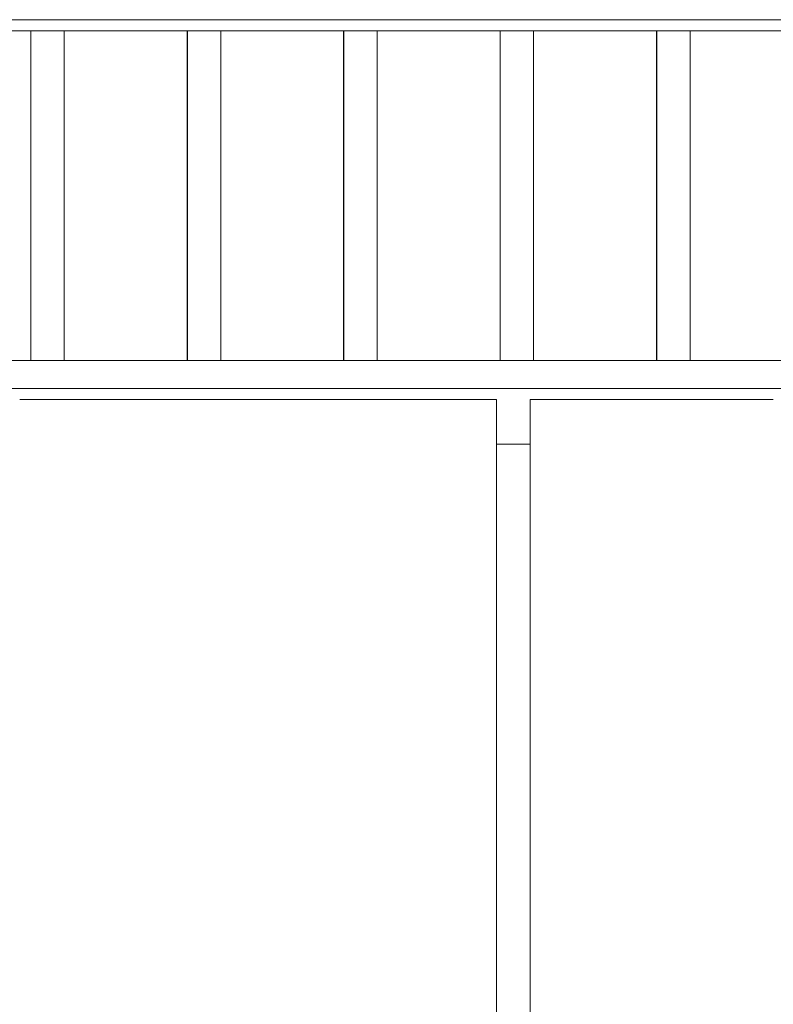
# Model space of a CAD drawing. Units: millimetres. Extents: x -352 to 128318, y 2950 to 10035.
# Drawn here: x 26724 to 27399, y 7344 to 8225 of the extents above; entities that cross this region are included whole.
import ezdxf

# ---------------------------------------------------------------- set-up
doc = ezdxf.new("R2010")
doc.units = ezdxf.units.MM
doc.header["$MEASUREMENT"] = 0
doc.linetypes.add('Wipeout_Contour', pattern=[1000, 0, -1000])
doc.layers.add('7_VAADE_3_SA - RIPPLAED', color=7, linetype='Continuous')
doc.layers.add('7_VAADE_3_SA - TREPP - piire', color=7, linetype='Continuous')
doc.layers.add('7_VAADE_3_SA - RIPPLAED_Pen_No__2', color=8, linetype='Continuous', lineweight=13)
doc.layers.add('7_VAADE_3_SA - TREPP - piire_Pen_No__2', color=8, linetype='Continuous', lineweight=13)

msp = doc.modelspace()

# ---------------------------------------------------------------- wipeouts: each hides what was drawn before it
at = {"color": 254, "linetype": 'Wipeout_Contour', "lineweight": 0, "ltscale": 162041.720367}
msp.add_wipeout([(35506.27, 8225), (25634.91, 8225), (25634.91, 8215), (34916.54, 8215), (34929.75, 8222.81)], dxfattribs=at).dxf.layer = '7_VAADE_3_SA - RIPPLAED'
at = {"color": 254, "linetype": 'Wipeout_Contour', "lineweight": 0, "ltscale": 1753321.119395575}
msp.add_wipeout([(25634.91, 7895), (25634.91, 7885), (25661.1, 7885), (25661.1, 7845), (25691.1, 7845), (25691.1, 7885), (26191.1, 7885), (26191.1, 7845), (26221.1, 7845), (26221.1, 7885), (26621.1, 7885), (26621.1, 7845), (26651.1, 7845), (26651.1, 7885), (27151.1, 7885), (27151.1, 7845), (27181.1, 7845), (27181.1, 7885), (27781.1, 7885), (27781.1, 7845), (27811.1, 7845), (27811.1, 7885), (28511.1, 7885), (28511.1, 7845), (28541.1, 7845), (28541.1, 7885), (29341.1, 7885), (29341.1, 7845), (29371.1, 7845), (29371.1, 7885), (30271.1, 7885), (30271.1, 7845), (30301.1, 7845), (30301.1, 7885), (31201.1, 7885), (31201.1, 7845), (31231.1, 7845), (31231.1, 7885), (32031.1, 7885), (32031.1, 7845), (32061.1, 7845), (32061.1, 7885), (32761.1, 7885), (32761.1, 7845), (32791.1, 7845), (32791.1, 7885), (33391.1, 7885), (33391.1, 7845), (33421.1, 7845), (33421.1, 7885), (33921.1, 7885), (33921.1, 7845), (33951.1, 7845), (33951.1, 7885), (34351.1, 7885), (34351.1, 7880.74), (34375.23, 7895)], dxfattribs=at).dxf.layer = '7_VAADE_3_SA - RIPPLAED'

# ---------------------------------------------------------------- next in the draw order: linework, layer by layer
at = {"layer": '7_VAADE_3_SA - RIPPLAED_Pen_No__2', "color": 8, "linetype": 'Continuous', "lineweight": 13}
msp.add_line((35506.27, 8225), (25634.91, 8225), dxfattribs=at)

# ---------------------------------------------------------------- next in the draw order: wipeouts: each hides what was drawn before it
at = {"color": 254, "linetype": 'Wipeout_Contour', "lineweight": 0, "ltscale": 124240.772954}
msp.add_wipeout([(34417.52, 7920), (25634.91, 7920), (25634.91, 7895), (34375.23, 7895)], dxfattribs=at).dxf.layer = '7_VAADE_3_SA - RIPPLAED'
at = {"color": 254, "linetype": 'Wipeout_Contour', "lineweight": 0, "ltscale": 112709.483102}
msp.add_wipeout([(27151.1, 7845), (27151.1, 7100), (27181.1, 7100), (27181.1, 7845)], dxfattribs=at).dxf.layer = '7_VAADE_3_SA - RIPPLAED'
at = {"color": 254, "linetype": 'Wipeout_Contour', "lineweight": 0, "ltscale": 110796.190325}
msp.add_wipeout([(26724.4, 6415), (26777.4, 6415), (26777.4, 7885), (26724.4, 7885)], dxfattribs=at).dxf.layer = '7_VAADE_3_SA - TREPP - piire'
at = {"color": 254, "linetype": 'Wipeout_Contour', "lineweight": 0, "ltscale": 112682.954948}
msp.add_wipeout([(27269.06, 7885), (27208.93, 7885), (27208.93, 6415), (27269.06, 6415)], dxfattribs=at).dxf.layer = '7_VAADE_3_SA - TREPP - piire'

# ---------------------------------------------------------------- next in the draw order: linework, layer by layer
at = {"layer": '7_VAADE_3_SA - RIPPLAED_Pen_No__2', "color": 8, "linetype": 'Continuous', "lineweight": 13}
msp.add_line((34375.23, 7895), (25634.91, 7895), dxfattribs=at)

# ---------------------------------------------------------------- next in the draw order: wipeouts: each hides what was drawn before it
at = {"color": 254, "linetype": 'Wipeout_Contour', "lineweight": 0, "ltscale": 83818.715333}
msp.add_wipeout([(26764.23, 7920), (26764.23, 8215), (26764, 7920)], dxfattribs=at).dxf.layer = '7_VAADE_3_SA - TREPP - piire'
at = {"color": 254, "linetype": 'Wipeout_Contour', "lineweight": 0, "ltscale": 84221.130537}
msp.add_wipeout([(26904.23, 7920), (26904.23, 8215), (26904, 7920)], dxfattribs=at).dxf.layer = '7_VAADE_3_SA - TREPP - piire'
at = {"color": 254, "linetype": 'Wipeout_Contour', "lineweight": 0, "ltscale": 84623.716627}
msp.add_wipeout([(27044.23, 7920), (27044.23, 8215), (27044, 7920)], dxfattribs=at).dxf.layer = '7_VAADE_3_SA - TREPP - piire'
at = {"color": 254, "linetype": 'Wipeout_Contour', "lineweight": 0, "ltscale": 85026.471176}
msp.add_wipeout([(27184.23, 7920), (27184.23, 8215), (27184, 7920)], dxfattribs=at).dxf.layer = '7_VAADE_3_SA - TREPP - piire'
at = {"color": 254, "linetype": 'Wipeout_Contour', "lineweight": 0, "ltscale": 85429.391803}
msp.add_wipeout([(27324.23, 7920), (27324.23, 8215), (27324, 7920)], dxfattribs=at).dxf.layer = '7_VAADE_3_SA - TREPP - piire'
at = {"color": 254, "linetype": 'Wipeout_Contour', "lineweight": 0, "ltscale": 111004.90582}
msp.add_wipeout([(26777.4, 7885), (26777.4, 6415), (26832.44, 6415), (26832.44, 7885)], dxfattribs=at).dxf.layer = '7_VAADE_3_SA - TREPP - piire'
at = {"color": 254, "linetype": 'Wipeout_Contour', "lineweight": 0, "ltscale": 112512.862593}
msp.add_wipeout([(27208.93, 7885), (27181.1, 7885), (27181.1, 6415), (27208.93, 6415)], dxfattribs=at).dxf.layer = '7_VAADE_3_SA - TREPP - piire'
at = {"color": 254, "linetype": 'Wipeout_Contour', "lineweight": 0, "ltscale": 112922.26616}
msp.add_wipeout([(27269.06, 7885), (27269.06, 6415), (27332.66, 6415), (27332.66, 7885)], dxfattribs=at).dxf.layer = '7_VAADE_3_SA - TREPP - piire'

# ---------------------------------------------------------------- next in the draw order: linework, layer by layer
at = {"layer": '7_VAADE_3_SA - TREPP - piire_Pen_No__2', "color": 8, "linetype": 'Continuous', "lineweight": 13}
for p, q in [((26777.4, 7885), (26724.4, 7885)), ((27181.1, 7885), (27181.1, 6415)), ((27208.93, 7885), (27181.1, 7885)), ((27269.06, 7885), (27208.93, 7885))]:
    msp.add_line(p, q, dxfattribs=at)

# ---------------------------------------------------------------- next in the draw order: wipeouts: each hides what was drawn before it
at = {"color": 254, "linetype": 'Wipeout_Contour', "lineweight": 0, "ltscale": 111814.001889}
msp.add_wipeout([(26764, 8215), (26763.33, 8215), (26763.33, 7920), (26764, 7920)], dxfattribs=at).dxf.layer = '7_VAADE_3_SA - TREPP - piire'
at = {"color": 254, "linetype": 'Wipeout_Contour', "lineweight": 0, "ltscale": 112350.283106}
msp.add_wipeout([(26904, 8215), (26903.33, 8215), (26903.33, 7920), (26904, 7920)], dxfattribs=at).dxf.layer = '7_VAADE_3_SA - TREPP - piire'
at = {"color": 254, "linetype": 'Wipeout_Contour', "lineweight": 0, "ltscale": 112886.794647}
msp.add_wipeout([(27044, 8215), (27043.33, 8215), (27043.33, 7920), (27044, 7920)], dxfattribs=at).dxf.layer = '7_VAADE_3_SA - TREPP - piire'
at = {"color": 254, "linetype": 'Wipeout_Contour', "lineweight": 0, "ltscale": 113423.533245}
msp.add_wipeout([(27184, 8215), (27183.33, 8215), (27183.33, 7920), (27184, 7920)], dxfattribs=at).dxf.layer = '7_VAADE_3_SA - TREPP - piire'
at = {"color": 254, "linetype": 'Wipeout_Contour', "lineweight": 0, "ltscale": 113960.49569}
msp.add_wipeout([(27324, 8215), (27323.33, 8215), (27323.33, 7920), (27324, 7920)], dxfattribs=at).dxf.layer = '7_VAADE_3_SA - TREPP - piire'
at = {"color": 254, "linetype": 'Wipeout_Contour', "lineweight": 0, "ltscale": 111219.75207}
msp.add_wipeout([(26832.44, 7885), (26832.44, 6415), (26888.61, 6415), (26888.61, 7885)], dxfattribs=at).dxf.layer = '7_VAADE_3_SA - TREPP - piire'
at = {"color": 254, "linetype": 'Wipeout_Contour', "lineweight": 0, "ltscale": 113173.062884}
msp.add_wipeout([(27332.66, 7885), (27332.66, 6415), (27398.71, 6415), (27398.71, 7885)], dxfattribs=at).dxf.layer = '7_VAADE_3_SA - TREPP - piire'

# ---------------------------------------------------------------- next in the draw order: linework, layer by layer
at = {"layer": '7_VAADE_3_SA - TREPP - piire_Pen_No__2', "color": 8, "linetype": 'Continuous', "lineweight": 13}
for p, q in [((26832.44, 7885), (26777.4, 7885)), ((27332.66, 7885), (27269.06, 7885)), ((27398.71, 7885), (27332.66, 7885))]:
    msp.add_line(p, q, dxfattribs=at)

# ---------------------------------------------------------------- next in the draw order: wipeouts: each hides what was drawn before it
at = {"color": 254, "linetype": 'Wipeout_Contour', "lineweight": 0, "ltscale": 111810.590386}
msp.add_wipeout([(26763.33, 7920), (26763.33, 8215), (26762.22, 8215), (26762.22, 7920)], dxfattribs=at).dxf.layer = '7_VAADE_3_SA - TREPP - piire'
at = {"color": 254, "linetype": 'Wipeout_Contour', "lineweight": 0, "ltscale": 112346.870127}
msp.add_wipeout([(26903.33, 7920), (26903.33, 8215), (26902.22, 8215), (26902.22, 7920)], dxfattribs=at).dxf.layer = '7_VAADE_3_SA - TREPP - piire'
at = {"color": 254, "linetype": 'Wipeout_Contour', "lineweight": 0, "ltscale": 112883.380213}
msp.add_wipeout([(27043.33, 7920), (27043.33, 8215), (27042.22, 8215), (27042.22, 7920)], dxfattribs=at).dxf.layer = '7_VAADE_3_SA - TREPP - piire'
at = {"color": 254, "linetype": 'Wipeout_Contour', "lineweight": 0, "ltscale": 113420.117376}
msp.add_wipeout([(27183.33, 7920), (27183.33, 8215), (27182.22, 8215), (27182.22, 7920)], dxfattribs=at).dxf.layer = '7_VAADE_3_SA - TREPP - piire'
at = {"color": 254, "linetype": 'Wipeout_Contour', "lineweight": 0, "ltscale": 113957.078407}
msp.add_wipeout([(27323.33, 7920), (27323.33, 8215), (27322.22, 8215), (27322.22, 7920)], dxfattribs=at).dxf.layer = '7_VAADE_3_SA - TREPP - piire'
at = {"color": 254, "linetype": 'Wipeout_Contour', "lineweight": 0, "ltscale": 111437.202966}
msp.add_wipeout([(26944.98, 7885), (26888.61, 7885), (26888.61, 6415), (26944.98, 6415)], dxfattribs=at).dxf.layer = '7_VAADE_3_SA - TREPP - piire'

# ---------------------------------------------------------------- next in the draw order: linework, layer by layer
at = {"layer": '7_VAADE_3_SA - TREPP - piire_Pen_No__2', "color": 8, "linetype": 'Continuous', "lineweight": 13}
msp.add_line((26888.61, 7885), (26832.44, 7885), dxfattribs=at)

# ---------------------------------------------------------------- next in the draw order: wipeouts: each hides what was drawn before it
at = {"color": 254, "linetype": 'Wipeout_Contour', "lineweight": 0, "ltscale": 111805.602966}
msp.add_wipeout([(26762.22, 8215), (26760.72, 8215), (26760.72, 7920), (26762.22, 7920)], dxfattribs=at).dxf.layer = '7_VAADE_3_SA - TREPP - piire'
at = {"color": 254, "linetype": 'Wipeout_Contour', "lineweight": 0, "ltscale": 112341.880549}
msp.add_wipeout([(26902.22, 8215), (26900.72, 8215), (26900.72, 7920), (26902.22, 7920)], dxfattribs=at).dxf.layer = '7_VAADE_3_SA - TREPP - piire'
at = {"color": 254, "linetype": 'Wipeout_Contour', "lineweight": 0, "ltscale": 112878.388507}
msp.add_wipeout([(27042.22, 8215), (27040.72, 8215), (27040.72, 7920), (27042.22, 7920)], dxfattribs=at).dxf.layer = '7_VAADE_3_SA - TREPP - piire'
at = {"color": 254, "linetype": 'Wipeout_Contour', "lineweight": 0, "ltscale": 113415.123573}
msp.add_wipeout([(27182.22, 8215), (27180.72, 8215), (27180.72, 7920), (27182.22, 7920)], dxfattribs=at).dxf.layer = '7_VAADE_3_SA - TREPP - piire'
at = {"color": 254, "linetype": 'Wipeout_Contour', "lineweight": 0, "ltscale": 113952.082536}
msp.add_wipeout([(27322.22, 8215), (27320.72, 8215), (27320.72, 7920), (27322.22, 7920)], dxfattribs=at).dxf.layer = '7_VAADE_3_SA - TREPP - piire'
at = {"color": 254, "linetype": 'Wipeout_Contour', "lineweight": 0, "ltscale": 111653.687985}
msp.add_wipeout([(26944.98, 7885), (26944.98, 6415), (27000.63, 6415), (27000.63, 7885)], dxfattribs=at).dxf.layer = '7_VAADE_3_SA - TREPP - piire'

# ---------------------------------------------------------------- next in the draw order: linework, layer by layer
at = {"layer": '7_VAADE_3_SA - TREPP - piire_Pen_No__2', "color": 8, "linetype": 'Continuous', "lineweight": 13}
msp.add_line((26944.98, 7885), (26888.61, 7885), dxfattribs=at)

# ---------------------------------------------------------------- next in the draw order: wipeouts: each hides what was drawn before it
at = {"color": 254, "linetype": 'Wipeout_Contour', "lineweight": 0, "ltscale": 111799.191179}
msp.add_wipeout([(26760.72, 7920), (26760.72, 8215), (26758.87, 8215), (26758.87, 7920)], dxfattribs=at).dxf.layer = '7_VAADE_3_SA - TREPP - piire'
at = {"color": 254, "linetype": 'Wipeout_Contour', "lineweight": 0, "ltscale": 112335.465987}
msp.add_wipeout([(26900.72, 7920), (26900.72, 8215), (26898.87, 8215), (26898.87, 7920)], dxfattribs=at).dxf.layer = '7_VAADE_3_SA - TREPP - piire'
at = {"color": 254, "linetype": 'Wipeout_Contour', "lineweight": 0, "ltscale": 112871.97121}
msp.add_wipeout([(27040.72, 7920), (27040.72, 8215), (27038.87, 8215), (27038.87, 7920)], dxfattribs=at).dxf.layer = '7_VAADE_3_SA - TREPP - piire'
at = {"color": 254, "linetype": 'Wipeout_Contour', "lineweight": 0, "ltscale": 113408.703578}
msp.add_wipeout([(27180.72, 7920), (27180.72, 8215), (27178.87, 8215), (27178.87, 7920)], dxfattribs=at).dxf.layer = '7_VAADE_3_SA - TREPP - piire'
at = {"color": 254, "linetype": 'Wipeout_Contour', "lineweight": 0, "ltscale": 113945.659883}
msp.add_wipeout([(27320.72, 7920), (27320.72, 8215), (27318.87, 8215), (27318.87, 7920)], dxfattribs=at).dxf.layer = '7_VAADE_3_SA - TREPP - piire'
at = {"color": 254, "linetype": 'Wipeout_Contour', "lineweight": 0, "ltscale": 111865.651166}
msp.add_wipeout([(27054.64, 7885), (27000.63, 7885), (27000.63, 6415), (27054.64, 6415)], dxfattribs=at).dxf.layer = '7_VAADE_3_SA - TREPP - piire'

# ---------------------------------------------------------------- next in the draw order: linework, layer by layer
at = {"layer": '7_VAADE_3_SA - TREPP - piire_Pen_No__2', "color": 8, "linetype": 'Continuous', "lineweight": 13}
for p, q in [((26764.23, 7920), (26764.23, 8215)), ((26904.23, 7920), (26904.23, 8215)), ((27044.23, 7920), (27044.23, 8215)), ((27184.23, 7920), (27184.23, 8215)), ((27324.23, 7920), (27324.23, 8215)), ((27000.63, 7885), (26944.98, 7885))]:
    msp.add_line(p, q, dxfattribs=at)

# ---------------------------------------------------------------- next in the draw order: wipeouts: each hides what was drawn before it
at = {"color": 254, "linetype": 'Wipeout_Contour', "lineweight": 0, "ltscale": 111791.54987}
msp.add_wipeout([(26758.87, 8215), (26756.73, 8215), (26756.73, 7920), (26758.87, 7920)], dxfattribs=at).dxf.layer = '7_VAADE_3_SA - TREPP - piire'
at = {"color": 254, "linetype": 'Wipeout_Contour', "lineweight": 0, "ltscale": 112327.82137}
msp.add_wipeout([(26898.87, 8215), (26896.73, 8215), (26896.73, 7920), (26898.87, 7920)], dxfattribs=at).dxf.layer = '7_VAADE_3_SA - TREPP - piire'
at = {"color": 254, "linetype": 'Wipeout_Contour', "lineweight": 0, "ltscale": 112864.323332}
msp.add_wipeout([(27038.87, 8215), (27036.73, 8215), (27036.73, 7920), (27038.87, 7920)], dxfattribs=at).dxf.layer = '7_VAADE_3_SA - TREPP - piire'
at = {"color": 254, "linetype": 'Wipeout_Contour', "lineweight": 0, "ltscale": 113401.052486}
msp.add_wipeout([(27178.87, 8215), (27176.73, 8215), (27176.73, 7920), (27178.87, 7920)], dxfattribs=at).dxf.layer = '7_VAADE_3_SA - TREPP - piire'
at = {"color": 254, "linetype": 'Wipeout_Contour', "lineweight": 0, "ltscale": 113938.005622}
msp.add_wipeout([(27318.87, 8215), (27316.73, 8215), (27316.73, 7920), (27318.87, 7920)], dxfattribs=at).dxf.layer = '7_VAADE_3_SA - TREPP - piire'
at = {"color": 254, "linetype": 'Wipeout_Contour', "lineweight": 0, "ltscale": 112069.609513}
msp.add_wipeout([(27054.64, 7885), (27054.64, 6415), (27106.14, 6415), (27106.14, 7885)], dxfattribs=at).dxf.layer = '7_VAADE_3_SA - TREPP - piire'

# ---------------------------------------------------------------- next in the draw order: linework, layer by layer
at = {"layer": '7_VAADE_3_SA - TREPP - piire_Pen_No__2', "color": 8, "linetype": 'Continuous', "lineweight": 13}
msp.add_line((27054.64, 7885), (27000.63, 7885), dxfattribs=at)

# ---------------------------------------------------------------- next in the draw order: wipeouts: each hides what was drawn before it
at = {"color": 254, "linetype": 'Wipeout_Contour', "lineweight": 0, "ltscale": 111782.911235}
msp.add_wipeout([(26756.73, 7920), (26756.73, 8215), (26754.36, 8215), (26754.36, 7920)], dxfattribs=at).dxf.layer = '7_VAADE_3_SA - TREPP - piire'
at = {"color": 254, "linetype": 'Wipeout_Contour', "lineweight": 0, "ltscale": 112319.178995}
msp.add_wipeout([(26896.73, 7920), (26896.73, 8215), (26894.36, 8215), (26894.36, 7920)], dxfattribs=at).dxf.layer = '7_VAADE_3_SA - TREPP - piire'
at = {"color": 254, "linetype": 'Wipeout_Contour', "lineweight": 0, "ltscale": 112855.67727}
msp.add_wipeout([(27036.73, 7920), (27036.73, 8215), (27034.36, 8215), (27034.36, 7920)], dxfattribs=at).dxf.layer = '7_VAADE_3_SA - TREPP - piire'
at = {"color": 254, "linetype": 'Wipeout_Contour', "lineweight": 0, "ltscale": 113392.402789}
msp.add_wipeout([(27176.73, 7920), (27176.73, 8215), (27174.36, 8215), (27174.36, 7920)], dxfattribs=at).dxf.layer = '7_VAADE_3_SA - TREPP - piire'
at = {"color": 254, "linetype": 'Wipeout_Contour', "lineweight": 0, "ltscale": 113929.352341}
msp.add_wipeout([(27316.73, 7920), (27316.73, 8215), (27314.36, 8215), (27314.36, 7920)], dxfattribs=at).dxf.layer = '7_VAADE_3_SA - TREPP - piire'
at = {"color": 254, "linetype": 'Wipeout_Contour', "lineweight": 0, "ltscale": 112256.096105}
msp.add_wipeout([(27151.1, 7885), (27106.14, 7885), (27106.14, 6415), (27151.1, 6415)], dxfattribs=at).dxf.layer = '7_VAADE_3_SA - TREPP - piire'

# ---------------------------------------------------------------- next in the draw order: linework, layer by layer
at = {"layer": '7_VAADE_3_SA - RIPPLAED_Pen_No__2', "color": 8, "linetype": 'Continuous', "lineweight": 13}
msp.add_line((27181.1, 7845), (27151.1, 7845), dxfattribs=at)
at = {"layer": '7_VAADE_3_SA - TREPP - piire_Pen_No__2', "color": 8, "linetype": 'Continuous', "lineweight": 13}
for p, q in [((27106.14, 7885), (27054.64, 7885)), ((27151.1, 7885), (27106.14, 7885)), ((27151.1, 7885), (27151.1, 6415))]:
    msp.add_line(p, q, dxfattribs=at)

# ---------------------------------------------------------------- next in the draw order: wipeouts: each hides what was drawn before it
at = {"color": 254, "linetype": 'Wipeout_Contour', "lineweight": 0, "ltscale": 111773.537773}
msp.add_wipeout([(26754.36, 7920), (26754.36, 8215), (26751.84, 8215), (26751.84, 7920)], dxfattribs=at).dxf.layer = '7_VAADE_3_SA - TREPP - piire'
at = {"color": 254, "linetype": 'Wipeout_Contour', "lineweight": 0, "ltscale": 112309.801473}
msp.add_wipeout([(26894.36, 7920), (26894.36, 8215), (26891.84, 8215), (26891.84, 7920)], dxfattribs=at).dxf.layer = '7_VAADE_3_SA - TREPP - piire'
at = {"color": 254, "linetype": 'Wipeout_Contour', "lineweight": 0, "ltscale": 112846.295746}
msp.add_wipeout([(27034.36, 7920), (27034.36, 8215), (27031.84, 8215), (27031.84, 7920)], dxfattribs=at).dxf.layer = '7_VAADE_3_SA - TREPP - piire'
at = {"color": 254, "linetype": 'Wipeout_Contour', "lineweight": 0, "ltscale": 113383.01732}
msp.add_wipeout([(27174.36, 7920), (27174.36, 8215), (27171.84, 8215), (27171.84, 7920)], dxfattribs=at).dxf.layer = '7_VAADE_3_SA - TREPP - piire'
at = {"color": 254, "linetype": 'Wipeout_Contour', "lineweight": 0, "ltscale": 113919.962982}
msp.add_wipeout([(27314.36, 7920), (27314.36, 8215), (27311.84, 8215), (27311.84, 7920)], dxfattribs=at).dxf.layer = '7_VAADE_3_SA - TREPP - piire'

# ---------------------------------------------------------------- next in the draw order: wipeouts: each hides what was drawn before it
at = {"color": 254, "linetype": 'Wipeout_Contour', "lineweight": 0, "ltscale": 111763.714304}
msp.add_wipeout([(26751.84, 7920), (26751.84, 8215), (26749.23, 8215), (26749.23, 7920)], dxfattribs=at).dxf.layer = '7_VAADE_3_SA - TREPP - piire'
at = {"color": 254, "linetype": 'Wipeout_Contour', "lineweight": 0, "ltscale": 112299.973748}
msp.add_wipeout([(26891.84, 7920), (26891.84, 8215), (26889.23, 8215), (26889.23, 7920)], dxfattribs=at).dxf.layer = '7_VAADE_3_SA - TREPP - piire'
at = {"color": 254, "linetype": 'Wipeout_Contour', "lineweight": 0, "ltscale": 112836.463826}
msp.add_wipeout([(27031.84, 7920), (27031.84, 8215), (27029.23, 8215), (27029.23, 7920)], dxfattribs=at).dxf.layer = '7_VAADE_3_SA - TREPP - piire'
at = {"color": 254, "linetype": 'Wipeout_Contour', "lineweight": 0, "ltscale": 113373.181265}
msp.add_wipeout([(27171.84, 7920), (27171.84, 8215), (27169.23, 8215), (27169.23, 7920)], dxfattribs=at).dxf.layer = '7_VAADE_3_SA - TREPP - piire'
at = {"color": 254, "linetype": 'Wipeout_Contour', "lineweight": 0, "ltscale": 113910.122849}
msp.add_wipeout([(27311.84, 7920), (27311.84, 8215), (27309.23, 8215), (27309.23, 7920)], dxfattribs=at).dxf.layer = '7_VAADE_3_SA - TREPP - piire'

# ---------------------------------------------------------------- next in the draw order: wipeouts: each hides what was drawn before it
at = {"color": 254, "linetype": 'Wipeout_Contour', "lineweight": 0, "ltscale": 111753.739316}
msp.add_wipeout([(26749.23, 7920), (26749.23, 8215), (26746.63, 8215), (26746.63, 7920)], dxfattribs=at).dxf.layer = '7_VAADE_3_SA - TREPP - piire'
at = {"color": 254, "linetype": 'Wipeout_Contour', "lineweight": 0, "ltscale": 112289.994438}
msp.add_wipeout([(26889.23, 7920), (26889.23, 8215), (26886.63, 8215), (26886.63, 7920)], dxfattribs=at).dxf.layer = '7_VAADE_3_SA - TREPP - piire'
at = {"color": 254, "linetype": 'Wipeout_Contour', "lineweight": 0, "ltscale": 112826.480256}
msp.add_wipeout([(27029.23, 7920), (27029.23, 8215), (27026.63, 8215), (27026.63, 7920)], dxfattribs=at).dxf.layer = '7_VAADE_3_SA - TREPP - piire'
at = {"color": 254, "linetype": 'Wipeout_Contour', "lineweight": 0, "ltscale": 113363.193493}
msp.add_wipeout([(27169.23, 7920), (27169.23, 8215), (27166.63, 8215), (27166.63, 7920)], dxfattribs=at).dxf.layer = '7_VAADE_3_SA - TREPP - piire'
at = {"color": 254, "linetype": 'Wipeout_Contour', "lineweight": 0, "ltscale": 113900.130937}
msp.add_wipeout([(27309.23, 7920), (27309.23, 8215), (27306.63, 8215), (27306.63, 7920)], dxfattribs=at).dxf.layer = '7_VAADE_3_SA - TREPP - piire'

# ---------------------------------------------------------------- next in the draw order: wipeouts: each hides what was drawn before it
at = {"color": 254, "linetype": 'Wipeout_Contour', "lineweight": 0, "ltscale": 111743.915896}
msp.add_wipeout([(26746.63, 7920), (26746.63, 8215), (26744.1, 8215), (26744.1, 7920)], dxfattribs=at).dxf.layer = '7_VAADE_3_SA - TREPP - piire'
at = {"color": 254, "linetype": 'Wipeout_Contour', "lineweight": 0, "ltscale": 112280.16676}
msp.add_wipeout([(26886.63, 7920), (26886.63, 8215), (26884.1, 8215), (26884.1, 7920)], dxfattribs=at).dxf.layer = '7_VAADE_3_SA - TREPP - piire'
at = {"color": 254, "linetype": 'Wipeout_Contour', "lineweight": 0, "ltscale": 112816.64838}
msp.add_wipeout([(27026.63, 7920), (27026.63, 8215), (27024.1, 8215), (27024.1, 7920)], dxfattribs=at).dxf.layer = '7_VAADE_3_SA - TREPP - piire'
at = {"color": 254, "linetype": 'Wipeout_Contour', "lineweight": 0, "ltscale": 113353.35748}
msp.add_wipeout([(27166.63, 7920), (27166.63, 8215), (27164.1, 8215), (27164.1, 7920)], dxfattribs=at).dxf.layer = '7_VAADE_3_SA - TREPP - piire'
at = {"color": 254, "linetype": 'Wipeout_Contour', "lineweight": 0, "ltscale": 113890.290844}
msp.add_wipeout([(27306.63, 7920), (27306.63, 8215), (27304.1, 8215), (27304.1, 7920)], dxfattribs=at).dxf.layer = '7_VAADE_3_SA - TREPP - piire'

# ---------------------------------------------------------------- next in the draw order: wipeouts: each hides what was drawn before it
at = {"color": 254, "linetype": 'Wipeout_Contour', "lineweight": 0, "ltscale": 111734.542515}
msp.add_wipeout([(26744.1, 7920), (26744.1, 8215), (26741.73, 8215), (26741.73, 7920)], dxfattribs=at).dxf.layer = '7_VAADE_3_SA - TREPP - piire'
at = {"color": 254, "linetype": 'Wipeout_Contour', "lineweight": 0, "ltscale": 112270.789315}
msp.add_wipeout([(26884.1, 7920), (26884.1, 8215), (26881.73, 8215), (26881.73, 7920)], dxfattribs=at).dxf.layer = '7_VAADE_3_SA - TREPP - piire'
at = {"color": 254, "linetype": 'Wipeout_Contour', "lineweight": 0, "ltscale": 112807.266929}
msp.add_wipeout([(27024.1, 7920), (27024.1, 8215), (27021.73, 8215), (27021.73, 7920)], dxfattribs=at).dxf.layer = '7_VAADE_3_SA - TREPP - piire'
at = {"color": 254, "linetype": 'Wipeout_Contour', "lineweight": 0, "ltscale": 113343.97208}
msp.add_wipeout([(27164.1, 7920), (27164.1, 8215), (27161.73, 8215), (27161.73, 7920)], dxfattribs=at).dxf.layer = '7_VAADE_3_SA - TREPP - piire'
at = {"color": 254, "linetype": 'Wipeout_Contour', "lineweight": 0, "ltscale": 113880.90155}
msp.add_wipeout([(27304.1, 7920), (27304.1, 8215), (27301.73, 8215), (27301.73, 7920)], dxfattribs=at).dxf.layer = '7_VAADE_3_SA - TREPP - piire'

# ---------------------------------------------------------------- next in the draw order: wipeouts: each hides what was drawn before it
at = {"color": 254, "linetype": 'Wipeout_Contour', "lineweight": 0, "ltscale": 111725.903968}
msp.add_wipeout([(26741.73, 8215), (26739.59, 8215), (26739.59, 7920), (26741.73, 7920)], dxfattribs=at).dxf.layer = '7_VAADE_3_SA - TREPP - piire'
at = {"color": 254, "linetype": 'Wipeout_Contour', "lineweight": 0, "ltscale": 112262.147022}
msp.add_wipeout([(26881.73, 8215), (26879.59, 8215), (26879.59, 7920), (26881.73, 7920)], dxfattribs=at).dxf.layer = '7_VAADE_3_SA - TREPP - piire'
at = {"color": 254, "linetype": 'Wipeout_Contour', "lineweight": 0, "ltscale": 112798.620943}
msp.add_wipeout([(27021.73, 8215), (27019.59, 8215), (27019.59, 7920), (27021.73, 7920)], dxfattribs=at).dxf.layer = '7_VAADE_3_SA - TREPP - piire'
at = {"color": 254, "linetype": 'Wipeout_Contour', "lineweight": 0, "ltscale": 113335.322453}
msp.add_wipeout([(27161.73, 8215), (27159.59, 8215), (27159.59, 7920), (27161.73, 7920)], dxfattribs=at).dxf.layer = '7_VAADE_3_SA - TREPP - piire'
at = {"color": 254, "linetype": 'Wipeout_Contour', "lineweight": 0, "ltscale": 113872.248334}
msp.add_wipeout([(27301.73, 8215), (27299.59, 8215), (27299.59, 7920), (27301.73, 7920)], dxfattribs=at).dxf.layer = '7_VAADE_3_SA - TREPP - piire'

# ---------------------------------------------------------------- next in the draw order: wipeouts: each hides what was drawn before it
at = {"color": 254, "linetype": 'Wipeout_Contour', "lineweight": 0, "ltscale": 111718.262707}
msp.add_wipeout([(26739.59, 7920), (26739.59, 8215), (26737.74, 8215), (26737.74, 7920)], dxfattribs=at).dxf.layer = '7_VAADE_3_SA - TREPP - piire'
at = {"color": 254, "linetype": 'Wipeout_Contour', "lineweight": 0, "ltscale": 112254.502447}
msp.add_wipeout([(26879.59, 7920), (26879.59, 8215), (26877.74, 8215), (26877.74, 7920)], dxfattribs=at).dxf.layer = '7_VAADE_3_SA - TREPP - piire'
at = {"color": 254, "linetype": 'Wipeout_Contour', "lineweight": 0, "ltscale": 112790.973101}
msp.add_wipeout([(27019.59, 7920), (27019.59, 8215), (27017.74, 8215), (27017.74, 7920)], dxfattribs=at).dxf.layer = '7_VAADE_3_SA - TREPP - piire'
at = {"color": 254, "linetype": 'Wipeout_Contour', "lineweight": 0, "ltscale": 113327.67139}
msp.add_wipeout([(27159.59, 7920), (27159.59, 8215), (27157.74, 8215), (27157.74, 7920)], dxfattribs=at).dxf.layer = '7_VAADE_3_SA - TREPP - piire'
at = {"color": 254, "linetype": 'Wipeout_Contour', "lineweight": 0, "ltscale": 113864.594095}
msp.add_wipeout([(27299.59, 7920), (27299.59, 8215), (27297.74, 8215), (27297.74, 7920)], dxfattribs=at).dxf.layer = '7_VAADE_3_SA - TREPP - piire'

# ---------------------------------------------------------------- next in the draw order: wipeouts: each hides what was drawn before it
at = {"color": 254, "linetype": 'Wipeout_Contour', "lineweight": 0, "ltscale": 111711.850899}
msp.add_wipeout([(26737.74, 8215), (26736.24, 8215), (26736.24, 7920), (26737.74, 7920)], dxfattribs=at).dxf.layer = '7_VAADE_3_SA - TREPP - piire'
at = {"color": 254, "linetype": 'Wipeout_Contour', "lineweight": 0, "ltscale": 112248.087856}
msp.add_wipeout([(26877.74, 8215), (26876.24, 8215), (26876.24, 7920), (26877.74, 7920)], dxfattribs=at).dxf.layer = '7_VAADE_3_SA - TREPP - piire'
at = {"color": 254, "linetype": 'Wipeout_Contour', "lineweight": 0, "ltscale": 112784.555768}
msp.add_wipeout([(27017.74, 8215), (27016.24, 8215), (27016.24, 7920), (27017.74, 7920)], dxfattribs=at).dxf.layer = '7_VAADE_3_SA - TREPP - piire'
at = {"color": 254, "linetype": 'Wipeout_Contour', "lineweight": 0, "ltscale": 113321.251354}
msp.add_wipeout([(27157.74, 8215), (27156.24, 8215), (27156.24, 7920), (27157.74, 7920)], dxfattribs=at).dxf.layer = '7_VAADE_3_SA - TREPP - piire'
at = {"color": 254, "linetype": 'Wipeout_Contour', "lineweight": 0, "ltscale": 113858.171394}
msp.add_wipeout([(27297.74, 8215), (27296.24, 8215), (27296.24, 7920), (27297.74, 7920)], dxfattribs=at).dxf.layer = '7_VAADE_3_SA - TREPP - piire'

# ---------------------------------------------------------------- next in the draw order: wipeouts: each hides what was drawn before it
at = {"color": 254, "linetype": 'Wipeout_Contour', "lineweight": 0, "ltscale": 111706.863331}
msp.add_wipeout([(26736.24, 7920), (26736.24, 8215), (26735.14, 8215), (26735.14, 7920)], dxfattribs=at).dxf.layer = '7_VAADE_3_SA - TREPP - piire'
at = {"color": 254, "linetype": 'Wipeout_Contour', "lineweight": 0, "ltscale": 112243.098125}
msp.add_wipeout([(26876.24, 7920), (26876.24, 8215), (26875.14, 8215), (26875.14, 7920)], dxfattribs=at).dxf.layer = '7_VAADE_3_SA - TREPP - piire'
at = {"color": 254, "linetype": 'Wipeout_Contour', "lineweight": 0, "ltscale": 112779.563903}
msp.add_wipeout([(27016.24, 7920), (27016.24, 8215), (27015.14, 8215), (27015.14, 7920)], dxfattribs=at).dxf.layer = '7_VAADE_3_SA - TREPP - piire'
at = {"color": 254, "linetype": 'Wipeout_Contour', "lineweight": 0, "ltscale": 113316.257385}
msp.add_wipeout([(27156.24, 7920), (27156.24, 8215), (27155.14, 8215), (27155.14, 7920)], dxfattribs=at).dxf.layer = '7_VAADE_3_SA - TREPP - piire'
at = {"color": 254, "linetype": 'Wipeout_Contour', "lineweight": 0, "ltscale": 113853.175352}
msp.add_wipeout([(27296.24, 7920), (27296.24, 8215), (27295.14, 8215), (27295.14, 7920)], dxfattribs=at).dxf.layer = '7_VAADE_3_SA - TREPP - piire'

# ---------------------------------------------------------------- next in the draw order: wipeouts: each hides what was drawn before it
at = {"color": 254, "linetype": 'Wipeout_Contour', "lineweight": 0, "ltscale": 111703.451537}
msp.add_wipeout([(26735.14, 8215), (26734.46, 8215), (26734.46, 7920), (26735.14, 7920)], dxfattribs=at).dxf.layer = '7_VAADE_3_SA - TREPP - piire'
at = {"color": 254, "linetype": 'Wipeout_Contour', "lineweight": 0, "ltscale": 112239.68485}
msp.add_wipeout([(26875.14, 8215), (26874.46, 8215), (26874.46, 7920), (26875.14, 7920)], dxfattribs=at).dxf.layer = '7_VAADE_3_SA - TREPP - piire'
at = {"color": 254, "linetype": 'Wipeout_Contour', "lineweight": 0, "ltscale": 112776.149169}
msp.add_wipeout([(27015.14, 8215), (27014.46, 8215), (27014.46, 7920), (27015.14, 7920)], dxfattribs=at).dxf.layer = '7_VAADE_3_SA - TREPP - piire'
at = {"color": 254, "linetype": 'Wipeout_Contour', "lineweight": 0, "ltscale": 113312.841213}
msp.add_wipeout([(27155.14, 8215), (27154.46, 8215), (27154.46, 7920), (27155.14, 7920)], dxfattribs=at).dxf.layer = '7_VAADE_3_SA - TREPP - piire'
at = {"color": 254, "linetype": 'Wipeout_Contour', "lineweight": 0, "ltscale": 113849.757761}
msp.add_wipeout([(27295.14, 8215), (27294.46, 8215), (27294.46, 7920), (27295.14, 7920)], dxfattribs=at).dxf.layer = '7_VAADE_3_SA - TREPP - piire'

# ---------------------------------------------------------------- next in the draw order: wipeouts: each hides what was drawn before it
at = {"color": 254, "linetype": 'Wipeout_Contour', "lineweight": 0, "ltscale": 83733.160879}
msp.add_wipeout([(26734.46, 7920), (26734.46, 8215), (26734.23, 7920)], dxfattribs=at).dxf.layer = '7_VAADE_3_SA - TREPP - piire'
at = {"color": 254, "linetype": 'Wipeout_Contour', "lineweight": 0, "ltscale": 84135.539425}
msp.add_wipeout([(26874.46, 7920), (26874.46, 8215), (26874.23, 7920)], dxfattribs=at).dxf.layer = '7_VAADE_3_SA - TREPP - piire'
at = {"color": 254, "linetype": 'Wipeout_Contour', "lineweight": 0, "ltscale": 84538.089379}
msp.add_wipeout([(27014.46, 7920), (27014.46, 8215), (27014.23, 7920)], dxfattribs=at).dxf.layer = '7_VAADE_3_SA - TREPP - piire'
at = {"color": 254, "linetype": 'Wipeout_Contour', "lineweight": 0, "ltscale": 84940.808306}
msp.add_wipeout([(27154.46, 7920), (27154.46, 8215), (27154.23, 7920)], dxfattribs=at).dxf.layer = '7_VAADE_3_SA - TREPP - piire'
at = {"color": 254, "linetype": 'Wipeout_Contour', "lineweight": 0, "ltscale": 85343.693812}
msp.add_wipeout([(27294.46, 7920), (27294.46, 8215), (27294.23, 7920)], dxfattribs=at).dxf.layer = '7_VAADE_3_SA - TREPP - piire'

# ---------------------------------------------------------------- next in the draw order: linework, layer by layer
at = {"layer": '7_VAADE_3_SA - RIPPLAED_Pen_No__2', "color": 8, "linetype": 'Continuous', "lineweight": 13}
for p, q in [((34916.54, 8215), (25634.91, 8215)), ((34417.52, 7920), (25634.91, 7920))]:
    msp.add_line(p, q, dxfattribs=at)
at = {"layer": '7_VAADE_3_SA - TREPP - piire_Pen_No__2', "color": 8, "linetype": 'Continuous', "lineweight": 13}
for p, q in [((26734.23, 7920), (26734.23, 8215)), ((26874.23, 7920), (26874.23, 8215)), ((27014.23, 7920), (27014.23, 8215)), ((27154.23, 7920), (27154.23, 8215)), ((27294.23, 7920), (27294.23, 8215))]:
    msp.add_line(p, q, dxfattribs=at)

doc.saveas('drawing.dxf')
